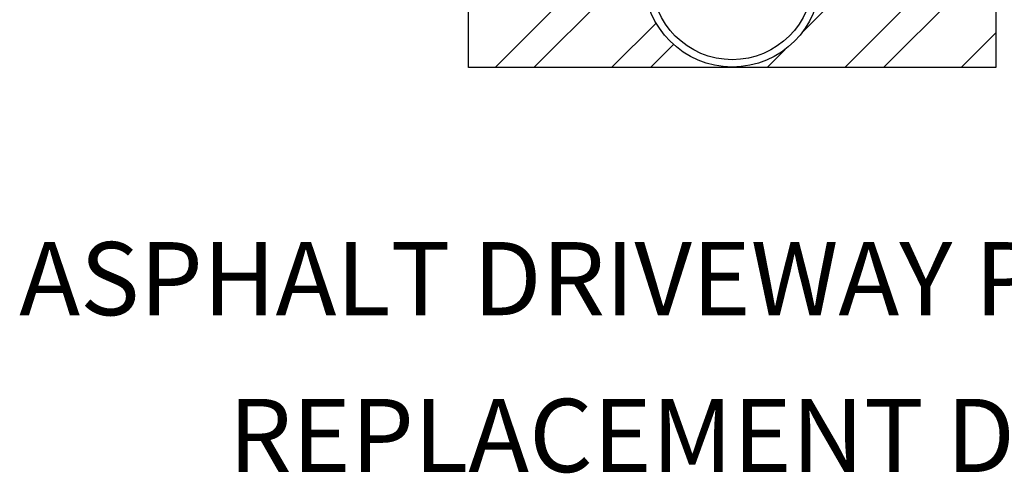
# Model space of a CAD drawing. Units: inches. Extents: x 9.5 to 26.5, y 14.5 to 25.5.
# Drawn here: x 20.4 to 23, y 20.1 to 21.4 of the extents above; entities that cross this region are included whole.
import ezdxf
from ezdxf.enums import TextEntityAlignment as Align

# ---------------------------------------------------------------- set-up
doc = ezdxf.new("R2010")
doc.units = ezdxf.units.IN
doc.header["$MEASUREMENT"] = 0
doc.layers.add('HATCH', color=8, linetype='Continuous')
doc.layers.add('HEAVY', color=4, linetype='Continuous')
doc.styles.add('CL200', font='complex.shx', dxfattribs={"oblique": 20, "height": 0.2})

msp = doc.modelspace()

# ---------------------------------------------------------------- linework, layer by layer
at = {"color": 7}
for radius in [0.24, 0.22]:
    msp.add_circle((22.2963, 21.4803, -3478.1192), radius, dxfattribs=at)
at = {"layer": 'HATCH', "color": 7}
for p, q in [((21.6488, 21.2392, -3478.1192), (23.0163, 22.6067, -3478.1192)), ((22.488, 21.3359, -3478.1192), (22.872, 21.72, -3478.1192)), ((22.6034, 21.2392, -3478.1192), (23.0163, 21.6521, -3478.1192)), ((21.7548, 21.2392, -3478.1192), (22.067, 21.5514, -3478.1192)), ((22.7094, 21.2392, -3478.1192), (23.0163, 21.546, -3478.1192)), ((21.967, 21.2392, -3478.1192), (22.0883, 21.3605, -3478.1192)), ((22.9216, 21.2392, -3478.1192), (23.0163, 21.3339, -3478.1192)), ((22.073, 21.2392, -3478.1192), (22.1357, 21.3019, -3478.1192)), ((22.3912, 21.2392, -3478.1192), (22.4407, 21.2886, -3478.1192)), ((22.2852, 21.2392, -3478.1192), (22.2865, 21.2405, -3478.1192))]:
    msp.add_line(p, q, dxfattribs=at)
at = {"layer": 'HEAVY', "color": 7}
for p, q in [((21.5763, 21.2392, -3478.1192), (21.5763, 23.5207, -3478.1192)), ((23.0163, 23.5207, -3478.1192), (23.0163, 21.2392, -3478.1192)), ((23.0163, 21.2392, -3478.1192), (21.5763, 21.2392, -3478.1192))]:
    msp.add_line(p, q, dxfattribs=at)

# ---------------------------------------------------------------- texts
at = {"layer": 'HEAVY', "color": 7, "style": 'CL200', "oblique": 20}
for s, p in [('%%UASPHALT DRIVEWAY PAVEMENT', (22.3535, 20.5619, -3478.1192)), ('%%uREPLACEMENT DETAIL', (22.3535, 20.1333, -3478.1192))]:
    msp.add_text(s, height=0.2, dxfattribs=at).set_placement(p, align=Align.CENTER)

doc.saveas('drawing.dxf')
